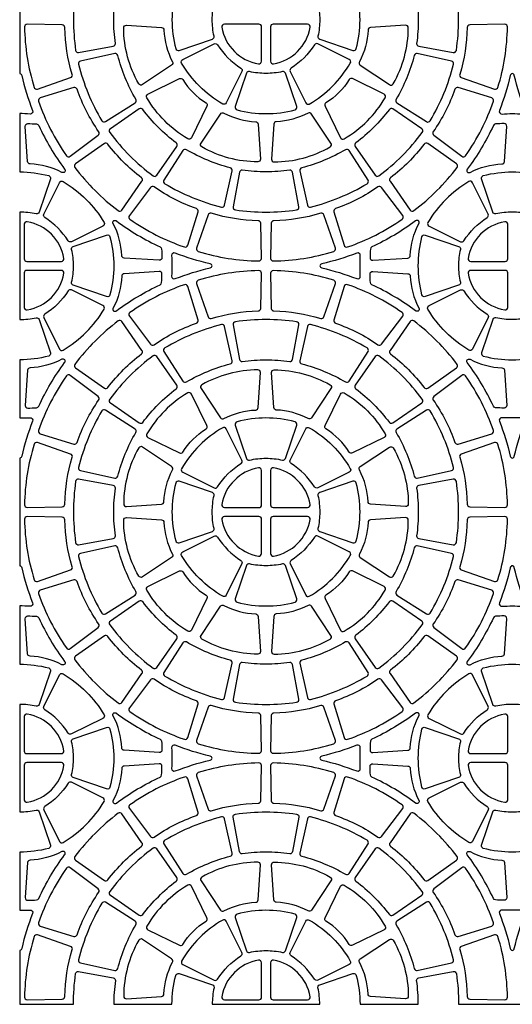
# Model space of a CAD drawing. Extents: x 2 to 219, y 1 to 220.
# Drawn here: x 79 to 86, y 160 to 173 of the extents above; entities that cross this region are included whole.
import ezdxf

# ---------------------------------------------------------------- set-up
doc = ezdxf.new("R2010")
doc.units = 0
doc.header["$LTSCALE"] = 10
doc.header["$MEASUREMENT"] = 0
doc.layers.add('CADdetails-11-VERYFINE', color=11, linetype='CONTINUOUS')
doc.layers.add('CADdetails-9-EXTRAFINE', color=9, linetype='CONTINUOUS')

msp = doc.modelspace()

# ---------------------------------------------------------------- linework, layer by layer
at = {"layer": 'CADdetails-11-VERYFINE'}
msp.add_lwpolyline([(79.414, 174.153), (79.414, 172.701, -0.290172), (79.442, 172.675, 0.036683), (79.587, 172.201, -0.546552), (79.553, 172.153, 0.014726), (79.414, 172.158), (79.414, 171.371, -0.064442), (79.805, 171.32, -0.43484), (79.829, 171.276), (79.676, 170.825, -0.383269), (79.636, 170.803, 0.055187), (79.414, 170.827), (79.414, 169.375, 0.055187), (79.636, 169.399, -0.383269), (79.676, 169.377), (79.829, 168.926, -0.43484), (79.805, 168.882, -0.064442), (79.414, 168.831), (79.414, 168.045, 0.014726), (79.553, 168.049, -0.546552), (79.587, 168.001, 0.036683), (79.442, 167.528, -0.290172), (79.414, 167.501), (79.414, 166.049, -0.290172), (79.442, 166.022, 0.036683), (79.587, 165.548, -0.546552), (79.553, 165.501, 0.014726), (79.414, 165.505), (79.414, 164.718, -0.064442), (79.805, 164.667, -0.43484), (79.829, 164.623), (79.676, 164.173, -0.383269), (79.636, 164.15, 0.055187), (79.414, 164.175), (79.414, 162.722, 0.055187), (79.636, 162.747, -0.383269), (79.676, 162.724), (79.829, 162.274, -0.43484), (79.805, 162.229, -0.064442), (79.414, 162.178), (79.414, 161.392, 0.014726), (79.553, 161.396, -0.546552), (79.587, 161.349, 0.036683), (79.442, 160.875, -0.290172), (79.414, 160.848), (79.414, 160.122), (80.14, 160.122, -0.03585), (80.169, 160.536, -0.424024), (80.21, 160.565), (80.677, 160.481, -0.402426), (80.706, 160.443, 0.034089), (80.684, 160.122), (81.47, 160.122, -0.064442), (81.521, 160.513, -0.43484), (81.566, 160.537), (82.016, 160.385, -0.383269), (82.038, 160.344, 0.055187), (82.014, 160.122), (83.466, 160.122, 0.055187), (83.442, 160.344, -0.383269), (83.465, 160.385), (83.915, 160.537, -0.43484), (83.959, 160.513, -0.064442), (84.01, 160.122), (84.797, 160.122, 0.034089), (84.775, 160.443, -0.402426), (84.803, 160.481), (85.27, 160.565, -0.424024), (85.311, 160.536, -0.03585), (85.341, 160.122), (86.792, 160.122, -0.03585)], format="xyb", dxfattribs=at)
at = {"layer": 'CADdetails-9-EXTRAFINE'}
for points in [[(80.706, 173.107, -0.034089), (80.684, 173.427, -0.034089), (80.706, 173.748, 0.402426), (80.677, 173.787), (80.21, 173.871, 0.424024), (80.169, 173.841, 0.03585), (80.14, 173.427, 0.03585), (80.169, 173.013, 0.424024), (80.21, 172.984), (80.677, 173.068, 0.402426)], [(82.038, 173.205, -0.055187), (82.014, 173.427, -0.055187), (82.038, 173.65, 0.383269), (82.016, 173.69), (81.566, 173.843, 0.43484), (81.521, 173.819, 0.064442), (81.47, 173.427, 0.064442), (81.521, 173.036, 0.43484), (81.566, 173.012), (82.016, 173.165, 0.383269)], [(83.959, 173.036, 0.064442), (84.01, 173.427, 0.064442), (83.959, 173.819, 0.43484), (83.915, 173.843), (83.465, 173.69, 0.383269), (83.442, 173.65, -0.055187), (83.466, 173.427, -0.055187), (83.442, 173.205, 0.383269), (83.465, 173.165), (83.915, 173.012, 0.43484)], [(85.27, 173.871), (84.803, 173.787, 0.402426), (84.775, 173.748, -0.034089), (84.797, 173.427, -0.034089), (84.775, 173.107, 0.402426), (84.803, 173.068), (85.27, 172.984, 0.424024), (85.311, 173.013, 0.03585), (85.341, 173.427, 0.03585), (85.311, 173.841, 0.424024)], [(82.962, 172.726, -0.055187), (82.74, 172.701, -0.055187), (82.518, 172.726, 0.383269), (82.477, 172.703), (82.325, 172.253, 0.43484), (82.349, 172.208, 0.064442), (82.74, 172.158, 0.064442), (83.132, 172.208, 0.43484), (83.156, 172.253), (83.003, 172.703, 0.383269)], [(82.381, 171.365), (82.297, 170.897, 0.424024), (82.326, 170.857, 0.03585), (82.74, 170.827, 0.03585), (83.154, 170.857, 0.424024), (83.183, 170.897), (83.1, 171.365, 0.402426), (83.061, 171.393, -0.034089), (82.74, 171.371, -0.034089), (82.419, 171.393, 0.402426)], [(85.675, 171.32, -0.064442), (86.067, 171.371, -0.064442), (86.458, 171.32, -0.43484), (86.482, 171.276), (86.329, 170.825, -0.383269), (86.289, 170.803, 0.055187), (86.067, 170.827, 0.055187), (85.844, 170.803, -0.383269), (85.804, 170.825), (85.651, 171.276, -0.43484)], [(80.588, 170.517, -0.43484), (80.633, 170.493, -0.064442), (80.684, 170.101, -0.064442), (80.633, 169.709, -0.43484), (80.588, 169.685), (80.138, 169.838, -0.383269), (80.115, 169.879, 0.055187), (80.14, 170.101, 0.055187), (80.115, 170.323, -0.383269), (80.138, 170.364)], [(85.34, 170.101, 0.055187), (85.365, 169.879, -0.383269), (85.342, 169.838), (84.892, 169.685, -0.43484), (84.847, 169.709, -0.064442), (84.797, 170.101, -0.064442), (84.847, 170.493, -0.43484), (84.892, 170.517), (85.342, 170.364, -0.383269), (85.365, 170.323, 0.055187)], [(85.844, 169.399, 0.383269), (85.804, 169.377), (85.651, 168.926, 0.43484), (85.675, 168.882, 0.064442), (86.067, 168.831, 0.064442), (86.458, 168.882, 0.43484), (86.482, 168.926), (86.329, 169.377, 0.383269), (86.289, 169.399, -0.055187), (86.067, 169.375, -0.055187)], [(83.154, 169.345, 0.03585), (82.74, 169.375, 0.03585), (82.326, 169.345, 0.424024), (82.297, 169.305), (82.381, 168.837, 0.402426), (82.419, 168.809, -0.034089), (82.74, 168.831, -0.034089), (83.061, 168.809, 0.402426), (83.1, 168.837), (83.183, 169.305, 0.424024)], [(82.325, 167.949), (82.477, 167.499, 0.383269), (82.518, 167.476, -0.055187), (82.74, 167.501, -0.055187), (82.962, 167.476, 0.383269), (83.003, 167.499), (83.156, 167.949, 0.43484), (83.132, 167.994, 0.064442), (82.74, 168.045, 0.064442), (82.349, 167.994, 0.43484)], [(80.706, 166.454, -0.034089), (80.684, 166.775, -0.034089), (80.706, 167.095, 0.402426), (80.677, 167.134), (80.21, 167.218, 0.424024), (80.169, 167.189, 0.03585), (80.14, 166.775, 0.03585), (80.169, 166.361, 0.424024), (80.21, 166.332), (80.677, 166.415, 0.402426)], [(82.038, 166.552, -0.055187), (82.014, 166.775, -0.055187), (82.038, 166.997, 0.383269), (82.016, 167.037), (81.566, 167.19, 0.43484), (81.521, 167.166, 0.064442), (81.47, 166.775, 0.064442), (81.521, 166.383, 0.43484), (81.566, 166.359), (82.016, 166.512, 0.383269)], [(83.959, 166.383, 0.064442), (84.01, 166.775, 0.064442), (83.959, 167.166, 0.43484), (83.915, 167.19), (83.465, 167.037, 0.383269), (83.442, 166.997, -0.055187), (83.466, 166.775, -0.055187), (83.442, 166.552, 0.383269), (83.465, 166.512), (83.915, 166.359, 0.43484)], [(85.27, 167.218), (84.803, 167.134, 0.402426), (84.775, 167.095, -0.034089), (84.797, 166.775, -0.034089), (84.775, 166.454, 0.402426), (84.803, 166.415), (85.27, 166.332, 0.424024), (85.311, 166.361, 0.03585), (85.341, 166.775, 0.03585), (85.311, 167.189, 0.424024)], [(82.962, 166.073, -0.055187), (82.74, 166.048, -0.055187), (82.518, 166.073, 0.383269), (82.477, 166.05), (82.325, 165.6, 0.43484), (82.349, 165.555, 0.064442), (82.74, 165.505, 0.064442), (83.132, 165.555, 0.43484), (83.156, 165.6), (83.003, 166.05, 0.383269)], [(82.381, 164.712), (82.297, 164.244, 0.424024), (82.326, 164.204, 0.03585), (82.74, 164.174, 0.03585), (83.154, 164.204, 0.424024), (83.183, 164.244), (83.1, 164.712, 0.402426), (83.061, 164.74, -0.034089), (82.74, 164.718, -0.034089), (82.419, 164.74, 0.402426)], [(85.675, 164.667, -0.064442), (86.067, 164.718, -0.064442), (86.458, 164.667, -0.43484), (86.482, 164.623), (86.329, 164.173, -0.383269), (86.289, 164.15, 0.055187), (86.067, 164.175, 0.055187), (85.844, 164.15, -0.383269), (85.804, 164.173), (85.651, 164.623, -0.43484)], [(80.138, 163.186, -0.383269), (80.115, 163.226, 0.055187), (80.14, 163.448, 0.055187), (80.115, 163.671, -0.383269), (80.138, 163.711), (80.588, 163.864, -0.43484), (80.633, 163.84, -0.064442), (80.684, 163.448, -0.064442), (80.633, 163.057, -0.43484), (80.588, 163.033)], [(86.329, 162.724), (86.482, 162.274, -0.43484), (86.458, 162.229, -0.064442), (86.067, 162.178, -0.064442), (85.675, 162.229, -0.43484), (85.651, 162.274), (85.804, 162.724, -0.383269), (85.844, 162.747, 0.055187), (86.067, 162.722, 0.055187), (86.289, 162.747, -0.383269)], [(82.297, 162.652, -0.424024), (82.326, 162.693, -0.03585), (82.74, 162.722, -0.03585), (83.154, 162.693, -0.424024), (83.183, 162.652), (83.1, 162.185, -0.402426), (83.061, 162.156, 0.034089), (82.74, 162.178, 0.034089), (82.419, 162.156, -0.402426), (82.381, 162.185)], [(83.003, 160.846), (83.156, 161.296, 0.43484), (83.132, 161.341, 0.064442), (82.74, 161.392, 0.064442), (82.349, 161.341, 0.43484), (82.325, 161.296), (82.477, 160.846, 0.383269), (82.518, 160.824, -0.055187), (82.74, 160.848, -0.055187), (82.962, 160.824, 0.383269)]]:
    msp.add_lwpolyline(points, format="xyb", close=True, dxfattribs=at)
for points in [[(79.609, 172.512, 0.424024), (79.653, 172.49), (80.102, 172.645, 0.402426), (80.124, 172.688, -0.068257), (80.023, 173.322, 0.402426), (79.989, 173.356), (79.515, 173.365, 0.424024), (79.479, 173.33, 0.071793), (79.609, 172.512)], [(81.362, 173.288, 0.110711), (81.477, 172.859, -0.383269), (81.466, 172.814), (81.071, 172.55, -0.43484), (81.021, 172.561, -0.129421), (80.818, 173.318, -0.43484), (80.855, 173.353), (81.33, 173.322, -0.383269), (81.362, 173.288)], [(82.144, 173.326, 0.318915), (82.639, 172.831, 0.464309), (82.68, 172.865), (82.68, 173.332, 0.414214), (82.645, 173.367), (82.178, 173.367, 0.464309), (82.144, 173.326)], [(83.336, 173.326, 0.464309), (83.302, 173.367), (82.835, 173.367, 0.414214), (82.801, 173.332), (82.801, 172.865, 0.464309), (82.841, 172.831, 0.318915), (83.336, 173.326)], [(84.118, 173.288, -0.110711), (84.003, 172.859, 0.383269), (84.014, 172.814), (84.41, 172.55, 0.43484), (84.459, 172.561, 0.129421), (84.662, 173.318, 0.43484), (84.625, 173.353), (84.15, 173.322, 0.383269), (84.118, 173.288)], [(85.872, 172.512, 0.071793), (86.001, 173.33, 0.424024), (85.966, 173.365), (85.491, 173.356, 0.402426), (85.457, 173.322, -0.068257), (85.357, 172.688, 0.402426), (85.378, 172.645), (85.827, 172.49, 0.424024), (85.872, 172.512)], [(82.087, 173.088, 0.110711), (82.401, 172.774, -0.383269), (82.414, 172.729), (82.203, 172.303, -0.43484), (82.155, 172.288, -0.129421), (81.601, 172.842, -0.43484), (81.616, 172.891), (82.042, 173.101, -0.383269), (82.087, 173.088)], [(83.394, 173.088, -0.110711), (83.079, 172.774, 0.383269), (83.067, 172.729), (83.277, 172.303, 0.43484), (83.325, 172.288, 0.129421), (83.879, 172.842, 0.43484), (83.865, 172.891), (83.438, 173.101, 0.383269), (83.394, 173.088)], [(80.207, 172.826, 0.071793), (80.524, 172.061, 0.424024), (80.572, 172.05), (80.972, 172.306, 0.402426), (80.983, 172.352, -0.068257), (80.738, 172.945, 0.402426), (80.697, 172.97), (80.233, 172.869, 0.424024), (80.207, 172.826)], [(85.274, 172.826, 0.424024), (85.247, 172.869), (84.784, 172.97, 0.402426), (84.743, 172.945, -0.068257), (84.497, 172.352, 0.402426), (84.508, 172.306), (84.908, 172.05, 0.424024), (84.957, 172.061, 0.071793), (85.274, 172.826)], [(81.616, 172.618, 0.110711), (81.931, 172.304, -0.383269), (81.943, 172.259), (81.733, 171.833, -0.43484), (81.684, 171.818, -0.129421), (81.131, 172.372, -0.43484), (81.145, 172.42), (81.572, 172.631, -0.383269), (81.616, 172.618)], [(83.864, 172.618, -0.110711), (83.55, 172.304, 0.383269), (83.537, 172.259), (83.747, 171.833, 0.43484), (83.796, 171.818, 0.129421), (84.35, 172.372, 0.43484), (84.335, 172.42), (83.909, 172.631, 0.383269), (83.864, 172.618)], [(86.067, 172.701, 0.290172), (86.039, 172.675, -0.036683), (85.893, 172.201, 0.546552), (85.928, 172.153, -0.014726), (86.067, 172.158, -0.014726), (86.206, 172.153, 0.546552), (86.24, 172.201, -0.036683), (86.094, 172.675, 0.290172), (86.067, 172.701)], [(80.045, 171.589, 0.424024), (80.094, 171.582), (80.473, 171.868, 0.402426), (80.48, 171.916, -0.068257), (80.189, 172.488, 0.402426), (80.146, 172.509), (79.692, 172.371, 0.424024), (79.669, 172.327, 0.071793), (80.045, 171.589)], [(85.436, 171.589, 0.071793), (85.811, 172.327, 0.424024), (85.789, 172.371), (85.334, 172.509, 0.402426), (85.291, 172.488, -0.068257), (85, 171.916, 0.402426), (85.008, 171.868), (85.386, 171.582, 0.424024), (85.436, 171.589)], [(80.63, 171.902, 0.071793), (81.215, 171.317, 0.424024), (81.264, 171.325), (81.536, 171.715, 0.402426), (81.528, 171.762, -0.068257), (81.075, 172.216, 0.402426), (81.027, 172.223), (80.638, 171.952, 0.424024), (80.63, 171.902)], [(84.851, 171.902, 0.424024), (84.843, 171.952), (84.453, 172.223, 0.402426), (84.406, 172.216, -0.068257), (83.952, 171.762, 0.402426), (83.944, 171.715), (84.216, 171.325, 0.424024), (84.265, 171.317, 0.071793), (84.851, 171.902)], [(82.601, 172.049, -0.383269), (82.634, 172.017), (82.665, 171.543, -0.43484), (82.631, 171.506, -0.129421), (81.874, 171.708, -0.43484), (81.863, 171.758), (82.127, 172.153, -0.383269), (82.172, 172.165, 0.110711), (82.601, 172.049)], [(82.879, 172.049, 0.383269), (82.846, 172.017), (82.815, 171.543, 0.43484), (82.85, 171.506, 0.129421), (83.606, 171.708, 0.43484), (83.618, 171.758), (83.354, 172.153, 0.383269), (83.309, 172.165, -0.110711), (82.879, 172.049)], [(79.982, 171.364, 0.110711), (79.553, 171.479, -0.383269), (79.52, 171.511), (79.489, 171.986, -0.43484), (79.523, 172.023, -0.019172), (79.641, 172.018, -0.269762), (79.67, 171.998, 0.050821), (80.021, 171.408, -0.281506), (80.024, 171.372, -0.346333), (79.982, 171.364)], [(85.498, 171.364, -0.110711), (85.927, 171.479, 0.383269), (85.961, 171.511), (85.992, 171.986, 0.43484), (85.957, 172.023, 0.019172), (85.839, 172.018, 0.269762), (85.811, 171.998, -0.050821), (85.459, 171.408, 0.281506), (85.456, 171.372, 0.346333), (85.498, 171.364)], [(80.159, 171.432, 0.071793), (80.745, 170.847, 0.424024), (80.794, 170.854), (81.065, 171.244, 0.402426), (81.058, 171.291, -0.068257), (80.604, 171.745, 0.402426), (80.557, 171.753), (80.167, 171.481, 0.424024), (80.159, 171.432)], [(82.139, 170.894, 0.424024), (82.181, 170.92), (82.283, 171.384, 0.402426), (82.258, 171.425, -0.068257), (81.665, 171.671, 0.402426), (81.618, 171.659), (81.362, 171.259, 0.424024), (81.374, 171.211, 0.071793), (82.139, 170.894)], [(83.341, 170.894, 0.071793), (84.106, 171.211, 0.424024), (84.118, 171.259), (83.862, 171.659, 0.402426), (83.815, 171.671, -0.068257), (83.222, 171.425, 0.402426), (83.197, 171.384), (83.299, 170.92, 0.424024), (83.341, 170.894)], [(85.321, 171.432, 0.424024), (85.313, 171.481), (84.924, 171.753, 0.402426), (84.876, 171.745, -0.068257), (84.422, 171.291, 0.402426), (84.415, 171.244), (84.686, 170.854, 0.424024), (84.736, 170.847, 0.071793), (85.321, 171.432)], [(79.753, 170.754, -0.383269), (79.74, 170.799), (79.95, 171.225, -0.43484), (79.999, 171.24, -0.129421), (80.553, 170.686, -0.43484), (80.538, 170.638), (80.112, 170.427, -0.383269), (80.067, 170.44, 0.110711), (79.753, 170.754)], [(85.728, 170.754, 0.383269), (85.74, 170.799), (85.53, 171.225, 0.43484), (85.481, 171.24, 0.129421), (84.928, 170.686, 0.43484), (84.942, 170.638), (85.369, 170.427, 0.383269), (85.413, 170.44, -0.110711), (85.728, 170.754)], [(80.902, 170.732, 0.071793), (81.64, 170.356, 0.424024), (81.684, 170.379), (81.822, 170.833, 0.402426), (81.8, 170.876, -0.068257), (81.229, 171.167, 0.402426), (81.181, 171.16), (80.895, 170.781, 0.424024), (80.902, 170.732)], [(84.578, 170.732, 0.424024), (84.586, 170.781), (84.299, 171.16, 0.402426), (84.252, 171.167, -0.068257), (83.68, 170.876, 0.402426), (83.658, 170.833), (83.796, 170.379, 0.424024), (83.84, 170.356, 0.071793), (84.578, 170.732)], [(80.677, 170.67, -0.346333), (80.684, 170.712, -0.281506), (80.72, 170.708, 0.050821), (81.31, 170.357, -0.269762), (81.33, 170.328, -0.019172), (81.335, 170.211, -0.43484), (81.298, 170.176), (80.824, 170.207, -0.383269), (80.792, 170.24, 0.110711), (80.677, 170.67)], [(81.825, 170.296, 0.071793), (82.643, 170.167, 0.424024), (82.678, 170.202), (82.669, 170.677, 0.402426), (82.635, 170.711, -0.068257), (82.001, 170.811, 0.402426), (81.958, 170.789), (81.803, 170.34, 0.424024), (81.825, 170.296)], [(83.655, 170.296, 0.424024), (83.678, 170.34), (83.522, 170.789, 0.402426), (83.479, 170.811, -0.068257), (82.846, 170.711, 0.402426), (82.812, 170.677), (82.802, 170.202, 0.424024), (82.838, 170.167, 0.071793), (83.655, 170.296)], [(84.804, 170.67, 0.346333), (84.796, 170.712, 0.281506), (84.76, 170.708, -0.050821), (84.17, 170.357, 0.269762), (84.15, 170.328, 0.019172), (84.145, 170.211, 0.43484), (84.182, 170.176), (84.656, 170.207, 0.383269), (84.689, 170.24, -0.110711), (84.804, 170.67)], [(80.01, 170.202, 0.318915), (79.515, 170.697, 0.464309), (79.474, 170.663), (79.474, 170.196, 0.414214), (79.509, 170.162), (79.976, 170.162, 0.464309), (80.01, 170.202)], [(85.47, 170.202, 0.464309), (85.505, 170.162), (85.971, 170.162, 0.414214), (86.006, 170.196), (86.006, 170.663, 0.464309), (85.965, 170.697, 0.318915), (85.47, 170.202)], [(82.014, 170.101, 0.290172), (81.987, 170.129, -0.036683), (81.513, 170.274, 0.546552), (81.466, 170.24, -0.014726), (81.47, 170.101, -0.014726), (81.466, 169.962, 0.546552), (81.513, 169.928, -0.036683), (81.987, 170.073, 0.290172), (82.014, 170.101)], [(83.466, 170.101, 0.290172), (83.493, 170.073, -0.036683), (83.967, 169.928, 0.546552), (84.014, 169.962, -0.014726), (84.01, 170.101, -0.014726), (84.014, 170.24, 0.546552), (83.967, 170.274, -0.036683), (83.493, 170.129, 0.290172), (83.466, 170.101)], [(80.01, 170, 0.464309), (79.976, 170.04), (79.509, 170.04, 0.414214), (79.474, 170.006), (79.474, 169.539, 0.464309), (79.515, 169.505, 0.318915), (80.01, 170)], [(80.677, 169.532, 0.346333), (80.684, 169.49, 0.281506), (80.72, 169.494, -0.050821), (81.31, 169.845, 0.269762), (81.33, 169.874, 0.019172), (81.335, 169.992, 0.43484), (81.298, 170.026), (80.824, 169.995, 0.383269), (80.792, 169.962, -0.110711), (80.677, 169.532)], [(81.825, 169.906, 0.424024), (81.803, 169.862), (81.958, 169.413, 0.402426), (82.001, 169.391, -0.068257), (82.635, 169.491, 0.402426), (82.669, 169.525), (82.678, 170, 0.424024), (82.643, 170.036, 0.071793), (81.825, 169.906)], [(83.655, 169.906, 0.071793), (82.838, 170.036, 0.424024), (82.802, 170), (82.812, 169.525, 0.402426), (82.846, 169.491, -0.068257), (83.479, 169.391, 0.402426), (83.522, 169.413), (83.678, 169.862, 0.424024), (83.655, 169.906)], [(84.804, 169.532, -0.346333), (84.796, 169.49, -0.281506), (84.76, 169.494, 0.050821), (84.17, 169.845, -0.269762), (84.15, 169.874, -0.019172), (84.145, 169.992, -0.43484), (84.182, 170.026), (84.656, 169.995, -0.383269), (84.689, 169.962, 0.110711), (84.804, 169.532)], [(85.47, 170, 0.318915), (85.965, 169.505, 0.464309), (86.006, 169.539), (86.006, 170.006, 0.414214), (85.971, 170.04), (85.505, 170.04, 0.464309), (85.47, 170)], [(80.902, 169.47, 0.424024), (80.895, 169.421), (81.181, 169.042, 0.402426), (81.229, 169.035, -0.068257), (81.8, 169.326, 0.402426), (81.822, 169.369), (81.684, 169.823, 0.424024), (81.64, 169.846, 0.071793), (80.902, 169.47)], [(84.578, 169.47, 0.071793), (83.84, 169.846, 0.424024), (83.796, 169.823), (83.658, 169.369, 0.402426), (83.68, 169.326, -0.068257), (84.252, 169.035, 0.402426), (84.299, 169.042), (84.586, 169.421, 0.424024), (84.578, 169.47)], [(79.753, 169.448, 0.383269), (79.74, 169.403), (79.95, 168.977, 0.43484), (79.999, 168.962, 0.129421), (80.553, 169.516, 0.43484), (80.538, 169.564), (80.112, 169.775, 0.383269), (80.067, 169.762, -0.110711), (79.753, 169.448)], [(85.728, 169.448, -0.383269), (85.74, 169.403), (85.53, 168.977, -0.43484), (85.481, 168.962, -0.129421), (84.928, 169.516, -0.43484), (84.942, 169.564), (85.369, 169.775, -0.383269), (85.413, 169.762, 0.110711), (85.728, 169.448)], [(80.159, 168.77, 0.424024), (80.167, 168.721), (80.557, 168.449, 0.402426), (80.604, 168.457, -0.068257), (81.058, 168.911, 0.402426), (81.065, 168.958), (80.794, 169.348, 0.424024), (80.745, 169.356, 0.071793), (80.159, 168.77)], [(82.139, 169.308, 0.071793), (81.374, 168.991, 0.424024), (81.362, 168.943), (81.618, 168.543, 0.402426), (81.665, 168.532, -0.068257), (82.258, 168.777, 0.402426), (82.283, 168.818), (82.181, 169.282, 0.424024), (82.139, 169.308)], [(83.341, 169.308, 0.424024), (83.299, 169.282), (83.197, 168.818, 0.402426), (83.222, 168.777, -0.068257), (83.815, 168.532, 0.402426), (83.862, 168.543), (84.118, 168.943, 0.424024), (84.106, 168.991, 0.071793), (83.341, 169.308)], [(85.321, 168.77, 0.071793), (84.736, 169.356, 0.424024), (84.686, 169.348), (84.415, 168.958, 0.402426), (84.422, 168.911, -0.068257), (84.876, 168.457, 0.402426), (84.924, 168.449), (85.313, 168.721, 0.424024), (85.321, 168.77)], [(80.63, 168.3, 0.424024), (80.638, 168.251), (81.027, 167.979, 0.402426), (81.075, 167.986, -0.068257), (81.528, 168.44, 0.402426), (81.536, 168.488), (81.264, 168.877, 0.424024), (81.215, 168.885, 0.071793), (80.63, 168.3)], [(84.851, 168.3, 0.071793), (84.265, 168.885, 0.424024), (84.216, 168.877), (83.944, 168.488, 0.402426), (83.952, 168.44, -0.068257), (84.406, 167.986, 0.402426), (84.453, 167.979), (84.843, 168.251, 0.424024), (84.851, 168.3)], [(79.982, 168.838, -0.110711), (79.553, 168.723, 0.383269), (79.52, 168.691), (79.489, 168.216, 0.43484), (79.523, 168.179, 0.019172), (79.641, 168.184, 0.269762), (79.67, 168.204, -0.050821), (80.021, 168.794, 0.281506), (80.024, 168.83, 0.346333), (79.982, 168.838)], [(85.498, 168.838, 0.110711), (85.927, 168.723, -0.383269), (85.961, 168.691), (85.992, 168.216, -0.43484), (85.957, 168.179, -0.019172), (85.839, 168.184, -0.269762), (85.811, 168.204, 0.050821), (85.459, 168.794, -0.281506), (85.456, 168.83, -0.346333), (85.498, 168.838)], [(80.045, 168.613, 0.071793), (79.669, 167.875, 0.424024), (79.692, 167.831), (80.146, 167.693, 0.402426), (80.189, 167.715, -0.068257), (80.48, 168.286, 0.402426), (80.473, 168.334), (80.094, 168.62, 0.424024), (80.045, 168.613)], [(82.601, 168.153, 0.383269), (82.634, 168.185), (82.665, 168.659, 0.43484), (82.631, 168.696, 0.129421), (81.874, 168.494, 0.43484), (81.863, 168.444), (82.127, 168.049, 0.383269), (82.172, 168.038, -0.110711), (82.601, 168.153)], [(82.879, 168.153, -0.383269), (82.846, 168.185), (82.815, 168.659, -0.43484), (82.85, 168.696, -0.129421), (83.606, 168.494, -0.43484), (83.618, 168.444), (83.354, 168.049, -0.383269), (83.309, 168.038, 0.110711), (82.879, 168.153)], [(85.436, 168.613, 0.424024), (85.386, 168.62), (85.008, 168.334, 0.402426), (85, 168.286, -0.068257), (85.291, 167.715, 0.402426), (85.334, 167.693), (85.789, 167.831, 0.424024), (85.811, 167.875, 0.071793), (85.436, 168.613)], [(81.616, 167.584, -0.110711), (81.931, 167.898, 0.383269), (81.943, 167.943), (81.733, 168.369, 0.43484), (81.684, 168.384, 0.129421), (81.131, 167.83, 0.43484), (81.145, 167.782), (81.572, 167.572, 0.383269), (81.616, 167.584)], [(83.864, 167.584, 0.110711), (83.55, 167.898, -0.383269), (83.537, 167.943), (83.747, 168.369, -0.43484), (83.796, 168.384, -0.129421), (84.35, 167.83, -0.43484), (84.335, 167.782), (83.909, 167.572, -0.383269), (83.864, 167.584)], [(80.207, 167.376, 0.424024), (80.233, 167.334), (80.697, 167.232, 0.402426), (80.738, 167.257, -0.068257), (80.983, 167.85, 0.402426), (80.972, 167.896), (80.572, 168.152, 0.424024), (80.524, 168.141, 0.071793), (80.207, 167.376)], [(85.274, 167.376, 0.071793), (84.957, 168.141, 0.424024), (84.908, 168.152), (84.508, 167.896, 0.402426), (84.497, 167.85, -0.068257), (84.743, 167.257, 0.402426), (84.784, 167.232), (85.247, 167.334, 0.424024), (85.274, 167.376)], [(82.087, 167.114, -0.110711), (82.401, 167.428, 0.383269), (82.414, 167.473), (82.203, 167.899, 0.43484), (82.155, 167.914, 0.129421), (81.601, 167.36, 0.43484), (81.616, 167.311), (82.042, 167.101, 0.383269), (82.087, 167.114)], [(83.394, 167.114, 0.110711), (83.079, 167.428, -0.383269), (83.067, 167.473), (83.277, 167.899, -0.43484), (83.325, 167.914, -0.129421), (83.879, 167.36, -0.43484), (83.865, 167.311), (83.438, 167.101, -0.383269), (83.394, 167.114)], [(86.067, 167.501, 0.290172), (86.094, 167.528, -0.036683), (86.24, 168.001, 0.546552), (86.206, 168.049, -0.014726), (86.067, 168.045, -0.014726), (85.928, 168.049, 0.546552), (85.893, 168.001, -0.036683), (86.039, 167.528, 0.290172), (86.067, 167.501)], [(79.609, 167.69, 0.071793), (79.479, 166.872, 0.424024), (79.515, 166.837), (79.989, 166.846, 0.402426), (80.023, 166.88, -0.068257), (80.124, 167.514, 0.402426), (80.102, 167.557), (79.653, 167.712, 0.424024), (79.609, 167.69)], [(81.362, 166.914, -0.110711), (81.477, 167.343, 0.383269), (81.466, 167.388), (81.071, 167.652, 0.43484), (81.021, 167.641, 0.129421), (80.818, 166.884, 0.43484), (80.855, 166.849), (81.33, 166.881, 0.383269), (81.362, 166.914)], [(84.118, 166.914, 0.110711), (84.003, 167.343, -0.383269), (84.014, 167.388), (84.41, 167.652, -0.43484), (84.459, 167.641, -0.129421), (84.662, 166.884, -0.43484), (84.625, 166.849), (84.15, 166.881, -0.383269), (84.118, 166.914)], [(85.872, 167.69, 0.424024), (85.827, 167.712), (85.378, 167.557, 0.402426), (85.357, 167.514, -0.068257), (85.457, 166.88, 0.402426), (85.491, 166.846), (85.966, 166.837, 0.424024), (86.001, 166.872, 0.071793), (85.872, 167.69)], [(82.144, 166.876, 0.464309), (82.178, 166.835), (82.645, 166.835, 0.414214), (82.68, 166.87), (82.68, 167.337, 0.464309), (82.639, 167.371, 0.318915), (82.144, 166.876)], [(83.336, 166.876, 0.318915), (82.841, 167.371, 0.464309), (82.801, 167.337), (82.801, 166.87, 0.414214), (82.835, 166.835), (83.302, 166.835, 0.464309), (83.336, 166.876)], [(79.609, 165.86, 0.424024), (79.653, 165.837), (80.102, 165.993, 0.402426), (80.124, 166.035, -0.068257), (80.023, 166.669, 0.402426), (79.989, 166.703), (79.515, 166.712, 0.424024), (79.479, 166.677, 0.071793), (79.609, 165.86)], [(81.362, 166.636, 0.110711), (81.477, 166.206, -0.383269), (81.466, 166.161), (81.071, 165.897, -0.43484), (81.021, 165.909, -0.129421), (80.818, 166.665, -0.43484), (80.855, 166.7), (81.33, 166.669, -0.383269), (81.362, 166.636)], [(82.144, 166.674, 0.318915), (82.639, 166.179, 0.464309), (82.68, 166.213), (82.68, 166.679, 0.414214), (82.645, 166.714), (82.178, 166.714, 0.464309), (82.144, 166.674)], [(83.336, 166.674, 0.464309), (83.302, 166.714), (82.835, 166.714, 0.414214), (82.801, 166.679), (82.801, 166.213, 0.464309), (82.841, 166.179, 0.318915), (83.336, 166.674)], [(84.118, 166.636, -0.110711), (84.003, 166.206, 0.383269), (84.014, 166.161), (84.41, 165.897, 0.43484), (84.459, 165.909, 0.129421), (84.662, 166.665, 0.43484), (84.625, 166.7), (84.15, 166.669, 0.383269), (84.118, 166.636)], [(85.872, 165.86, 0.071793), (86.001, 166.677, 0.424024), (85.966, 166.712), (85.491, 166.703, 0.402426), (85.457, 166.669, -0.068257), (85.357, 166.035, 0.402426), (85.378, 165.993), (85.827, 165.837, 0.424024), (85.872, 165.86)], [(82.087, 166.436, 0.110711), (82.401, 166.121, -0.383269), (82.414, 166.077), (82.203, 165.65, -0.43484), (82.155, 165.636, -0.129421), (81.601, 166.189, -0.43484), (81.616, 166.238), (82.042, 166.448, -0.383269), (82.087, 166.436)], [(83.394, 166.436, -0.110711), (83.079, 166.121, 0.383269), (83.067, 166.077), (83.277, 165.65, 0.43484), (83.325, 165.636, 0.129421), (83.879, 166.189, 0.43484), (83.865, 166.238), (83.438, 166.448, 0.383269), (83.394, 166.436)], [(80.207, 166.173, 0.071793), (80.524, 165.408, 0.424024), (80.572, 165.397), (80.972, 165.653, 0.402426), (80.983, 165.7, -0.068257), (80.738, 166.292, 0.402426), (80.697, 166.317), (80.233, 166.216, 0.424024), (80.207, 166.173)], [(85.274, 166.173, 0.424024), (85.247, 166.216), (84.784, 166.317, 0.402426), (84.743, 166.292, -0.068257), (84.497, 165.7, 0.402426), (84.508, 165.653), (84.908, 165.397, 0.424024), (84.957, 165.408, 0.071793), (85.274, 166.173)], [(81.616, 165.965, 0.110711), (81.931, 165.651, -0.383269), (81.943, 165.606), (81.733, 165.18, -0.43484), (81.684, 165.165, -0.129421), (81.131, 165.719, -0.43484), (81.145, 165.768), (81.572, 165.978, -0.383269), (81.616, 165.965)], [(83.864, 165.965, -0.110711), (83.55, 165.651, 0.383269), (83.537, 165.606), (83.747, 165.18, 0.43484), (83.796, 165.165, 0.129421), (84.35, 165.719, 0.43484), (84.335, 165.768), (83.909, 165.978, 0.383269), (83.864, 165.965)], [(86.067, 166.049, 0.290172), (86.039, 166.022, -0.036683), (85.893, 165.548, 0.546552), (85.928, 165.501, -0.014726), (86.067, 165.505, -0.014726), (86.206, 165.501, 0.546552), (86.24, 165.548, -0.036683), (86.094, 166.022, 0.290172), (86.067, 166.049)], [(80.045, 164.937, 0.424024), (80.094, 164.929), (80.473, 165.216, 0.402426), (80.48, 165.263, -0.068257), (80.189, 165.835, 0.402426), (80.146, 165.857), (79.692, 165.719, 0.424024), (79.669, 165.674, 0.071793), (80.045, 164.937)], [(85.436, 164.937, 0.071793), (85.811, 165.674, 0.424024), (85.789, 165.719), (85.334, 165.857, 0.402426), (85.291, 165.835, -0.068257), (85, 165.263, 0.402426), (85.008, 165.216), (85.386, 164.929, 0.424024), (85.436, 164.937)], [(80.63, 165.25, 0.071793), (81.215, 164.664, 0.424024), (81.264, 164.672), (81.536, 165.062, 0.402426), (81.528, 165.109, -0.068257), (81.075, 165.563, 0.402426), (81.027, 165.57), (80.638, 165.299, 0.424024), (80.63, 165.25)], [(84.851, 165.25, 0.424024), (84.843, 165.299), (84.453, 165.57, 0.402426), (84.406, 165.563, -0.068257), (83.952, 165.109, 0.402426), (83.944, 165.062), (84.216, 164.672, 0.424024), (84.265, 164.664, 0.071793), (84.851, 165.25)], [(82.601, 165.397, -0.383269), (82.634, 165.364), (82.665, 164.89, -0.43484), (82.631, 164.853, -0.129421), (81.874, 165.056, -0.43484), (81.863, 165.105), (82.127, 165.5, -0.383269), (82.172, 165.512, 0.110711), (82.601, 165.397)], [(82.879, 165.397, 0.383269), (82.846, 165.364), (82.815, 164.89, 0.43484), (82.85, 164.853, 0.129421), (83.606, 165.056, 0.43484), (83.618, 165.105), (83.354, 165.5, 0.383269), (83.309, 165.512, -0.110711), (82.879, 165.397)], [(79.982, 164.711, 0.110711), (79.553, 164.826, -0.383269), (79.52, 164.859), (79.489, 165.333, -0.43484), (79.523, 165.37, -0.019172), (79.641, 165.365, -0.269762), (79.67, 165.345, 0.050821), (80.021, 164.755, -0.281506), (80.024, 164.719, -0.346333), (79.982, 164.711)], [(85.498, 164.711, -0.110711), (85.927, 164.826, 0.383269), (85.961, 164.859), (85.992, 165.333, 0.43484), (85.957, 165.37, 0.019172), (85.839, 165.365, 0.269762), (85.811, 165.345, -0.050821), (85.459, 164.755, 0.281506), (85.456, 164.719, 0.346333), (85.498, 164.711)], [(80.159, 164.779, 0.071793), (80.745, 164.194, 0.424024), (80.794, 164.202), (81.065, 164.591, 0.402426), (81.058, 164.639, -0.068257), (80.604, 165.092, 0.402426), (80.557, 165.1), (80.167, 164.828, 0.424024), (80.159, 164.779)], [(82.139, 164.241, 0.424024), (82.181, 164.267), (82.283, 164.731, 0.402426), (82.258, 164.772, -0.068257), (81.665, 165.018, 0.402426), (81.618, 165.006), (81.362, 164.606, 0.424024), (81.374, 164.558, 0.071793), (82.139, 164.241)], [(83.341, 164.241, 0.071793), (84.106, 164.558, 0.424024), (84.118, 164.606), (83.862, 165.006, 0.402426), (83.815, 165.018, -0.068257), (83.222, 164.772, 0.402426), (83.197, 164.731), (83.299, 164.267, 0.424024), (83.341, 164.241)], [(85.321, 164.779, 0.424024), (85.313, 164.828), (84.924, 165.1, 0.402426), (84.876, 165.092, -0.068257), (84.422, 164.639, 0.402426), (84.415, 164.591), (84.686, 164.202, 0.424024), (84.736, 164.194, 0.071793), (85.321, 164.779)], [(79.753, 164.102, -0.383269), (79.74, 164.146), (79.95, 164.573, -0.43484), (79.999, 164.587, -0.129421), (80.553, 164.033, -0.43484), (80.538, 163.985), (80.112, 163.775, -0.383269), (80.067, 163.787, 0.110711), (79.753, 164.102)], [(85.728, 164.102, 0.383269), (85.74, 164.146), (85.53, 164.573, 0.43484), (85.481, 164.587, 0.129421), (84.928, 164.033, 0.43484), (84.942, 163.985), (85.369, 163.775, 0.383269), (85.413, 163.787, -0.110711), (85.728, 164.102)], [(80.902, 164.079, 0.071793), (81.64, 163.703, 0.424024), (81.684, 163.726), (81.822, 164.181, 0.402426), (81.8, 164.223, -0.068257), (81.229, 164.515, 0.402426), (81.181, 164.507), (80.895, 164.128, 0.424024), (80.902, 164.079)], [(84.578, 164.079, 0.424024), (84.586, 164.128), (84.299, 164.507, 0.402426), (84.252, 164.515, -0.068257), (83.68, 164.223, 0.402426), (83.658, 164.181), (83.796, 163.726, 0.424024), (83.84, 163.703, 0.071793), (84.578, 164.079)], [(80.677, 164.017, -0.346333), (80.684, 164.059, -0.281506), (80.72, 164.056, 0.050821), (81.31, 163.704, -0.269762), (81.33, 163.676, -0.019172), (81.335, 163.558, -0.43484), (81.298, 163.523), (80.824, 163.554, -0.383269), (80.792, 163.587, 0.110711), (80.677, 164.017)], [(81.825, 163.643, 0.071793), (82.643, 163.514, 0.424024), (82.678, 163.549), (82.669, 164.024, 0.402426), (82.635, 164.058, -0.068257), (82.001, 164.158, 0.402426), (81.958, 164.136), (81.803, 163.688, 0.424024), (81.825, 163.643)], [(83.655, 163.643, 0.424024), (83.678, 163.688), (83.522, 164.136, 0.402426), (83.479, 164.158, -0.068257), (82.846, 164.058, 0.402426), (82.812, 164.024), (82.802, 163.549, 0.424024), (82.838, 163.514, 0.071793), (83.655, 163.643)], [(84.804, 164.017, 0.346333), (84.796, 164.059, 0.281506), (84.76, 164.056, -0.050821), (84.17, 163.704, 0.269762), (84.15, 163.676, 0.019172), (84.145, 163.558, 0.43484), (84.182, 163.523), (84.656, 163.554, 0.383269), (84.689, 163.587, -0.110711), (84.804, 164.017)], [(80.01, 163.549, 0.318915), (79.515, 164.044, 0.464309), (79.474, 164.01), (79.474, 163.544, 0.414214), (79.509, 163.509), (79.976, 163.509, 0.464309), (80.01, 163.549)], [(85.47, 163.549, 0.464309), (85.505, 163.509), (85.971, 163.509, 0.414214), (86.006, 163.544), (86.006, 164.01, 0.464309), (85.965, 164.044, 0.318915), (85.47, 163.549)], [(85.34, 163.448, 0.055187), (85.365, 163.226, -0.383269), (85.342, 163.186), (84.892, 163.033, -0.43484), (84.847, 163.057, -0.064442), (84.797, 163.448, -0.064442), (84.847, 163.84, -0.43484), (84.892, 163.864), (85.342, 163.711, -0.383269), (85.365, 163.671, 0.055187), (85.34, 163.448)], [(82.014, 163.448, 0.290172), (81.987, 163.476, -0.036683), (81.513, 163.622, 0.546552), (81.466, 163.587, -0.014726), (81.47, 163.448, -0.014726), (81.466, 163.309, 0.546552), (81.513, 163.275, -0.036683), (81.987, 163.42, 0.290172), (82.014, 163.448)], [(83.466, 163.448, 0.290172), (83.493, 163.42, -0.036683), (83.967, 163.275, 0.546552), (84.014, 163.309, -0.014726), (84.01, 163.448, -0.014726), (84.014, 163.587, 0.546552), (83.967, 163.622, -0.036683), (83.493, 163.476, 0.290172), (83.466, 163.448)], [(80.01, 163.347, 0.464309), (79.976, 163.388), (79.509, 163.388, 0.414214), (79.474, 163.353), (79.474, 162.886, 0.464309), (79.515, 162.852, 0.318915), (80.01, 163.347)], [(80.677, 162.88, 0.346333), (80.684, 162.838, 0.281506), (80.72, 162.841, -0.050821), (81.31, 163.192, 0.269762), (81.33, 163.221, 0.019172), (81.335, 163.339, 0.43484), (81.298, 163.373), (80.824, 163.342, 0.383269), (80.792, 163.309, -0.110711), (80.677, 162.88)], [(81.825, 163.253, 0.424024), (81.803, 163.209), (81.958, 162.76, 0.402426), (82.001, 162.738, -0.068257), (82.635, 162.839, 0.402426), (82.669, 162.873), (82.678, 163.347, 0.424024), (82.643, 163.383, 0.071793), (81.825, 163.253)], [(83.655, 163.253, 0.071793), (82.838, 163.383, 0.424024), (82.802, 163.347), (82.812, 162.873, 0.402426), (82.846, 162.839, -0.068257), (83.479, 162.738, 0.402426), (83.522, 162.76), (83.678, 163.209, 0.424024), (83.655, 163.253)], [(84.804, 162.88, -0.346333), (84.796, 162.838, -0.281506), (84.76, 162.841, 0.050821), (84.17, 163.192, -0.269762), (84.15, 163.221, -0.019172), (84.145, 163.339, -0.43484), (84.182, 163.373), (84.656, 163.342, -0.383269), (84.689, 163.309, 0.110711), (84.804, 162.88)], [(85.47, 163.347, 0.318915), (85.965, 162.852, 0.464309), (86.006, 162.886), (86.006, 163.353, 0.414214), (85.971, 163.388), (85.505, 163.388, 0.464309), (85.47, 163.347)], [(80.902, 162.817, 0.424024), (80.895, 162.768), (81.181, 162.389, 0.402426), (81.229, 162.382, -0.068257), (81.8, 162.673, 0.402426), (81.822, 162.716), (81.684, 163.17, 0.424024), (81.64, 163.193, 0.071793), (80.902, 162.817)], [(84.578, 162.817, 0.071793), (83.84, 163.193, 0.424024), (83.796, 163.17), (83.658, 162.716, 0.402426), (83.68, 162.673, -0.068257), (84.252, 162.382, 0.402426), (84.299, 162.389), (84.586, 162.768, 0.424024), (84.578, 162.817)], [(79.753, 162.795, 0.383269), (79.74, 162.75), (79.95, 162.324, 0.43484), (79.999, 162.309, 0.129421), (80.553, 162.863, 0.43484), (80.538, 162.912), (80.112, 163.122, 0.383269), (80.067, 163.109, -0.110711), (79.753, 162.795)], [(85.728, 162.795, -0.383269), (85.74, 162.75), (85.53, 162.324, -0.43484), (85.481, 162.309, -0.129421), (84.928, 162.863, -0.43484), (84.942, 162.912), (85.369, 163.122, -0.383269), (85.413, 163.109, 0.110711), (85.728, 162.795)], [(80.159, 162.117, 0.424024), (80.167, 162.068), (80.557, 161.797, 0.402426), (80.604, 161.804, -0.068257), (81.058, 162.258, 0.402426), (81.065, 162.305), (80.794, 162.695, 0.424024), (80.745, 162.703, 0.071793), (80.159, 162.117)], [(82.139, 162.655, 0.071793), (81.374, 162.338, 0.424024), (81.362, 162.29), (81.618, 161.89, 0.402426), (81.665, 161.879, -0.068257), (82.258, 162.124, 0.402426), (82.283, 162.165), (82.181, 162.629, 0.424024), (82.139, 162.655)], [(83.341, 162.655, 0.424024), (83.299, 162.629), (83.197, 162.165, 0.402426), (83.222, 162.124, -0.068257), (83.815, 161.879, 0.402426), (83.862, 161.89), (84.118, 162.29, 0.424024), (84.106, 162.338, 0.071793), (83.341, 162.655)], [(85.321, 162.117, 0.071793), (84.736, 162.703, 0.424024), (84.686, 162.695), (84.415, 162.305, 0.402426), (84.422, 162.258, -0.068257), (84.876, 161.804, 0.402426), (84.924, 161.797), (85.313, 162.068, 0.424024), (85.321, 162.117)], [(80.63, 161.647, 0.424024), (80.638, 161.598), (81.027, 161.326, 0.402426), (81.075, 161.334, -0.068257), (81.528, 161.787, 0.402426), (81.536, 161.835), (81.264, 162.224, 0.424024), (81.215, 162.232, 0.071793), (80.63, 161.647)], [(84.851, 161.647, 0.071793), (84.265, 162.232, 0.424024), (84.216, 162.224), (83.944, 161.835, 0.402426), (83.952, 161.787, -0.068257), (84.406, 161.334, 0.402426), (84.453, 161.326), (84.843, 161.598, 0.424024), (84.851, 161.647)], [(79.982, 162.185, -0.110711), (79.553, 162.07, 0.383269), (79.52, 162.038), (79.489, 161.563, 0.43484), (79.523, 161.527, 0.019172), (79.641, 161.532, 0.269762), (79.67, 161.552, -0.050821), (80.021, 162.142, 0.281506), (80.024, 162.178, 0.346333), (79.982, 162.185)], [(85.498, 162.185, 0.110711), (85.927, 162.07, -0.383269), (85.961, 162.038), (85.992, 161.563, -0.43484), (85.957, 161.527, -0.019172), (85.839, 161.532, -0.269762), (85.811, 161.552, 0.050821), (85.459, 162.142, -0.281506), (85.456, 162.178, -0.346333), (85.498, 162.185)], [(80.045, 161.96, 0.071793), (79.669, 161.222, 0.424024), (79.692, 161.178), (80.146, 161.04, 0.402426), (80.189, 161.062, -0.068257), (80.48, 161.633, 0.402426), (80.473, 161.681), (80.094, 161.967, 0.424024), (80.045, 161.96)], [(82.601, 161.5, 0.383269), (82.634, 161.532), (82.665, 162.007, 0.43484), (82.631, 162.043, 0.129421), (81.874, 161.841, 0.43484), (81.863, 161.791), (82.127, 161.396, 0.383269), (82.172, 161.385, -0.110711), (82.601, 161.5)], [(82.879, 161.5, -0.383269), (82.846, 161.532), (82.815, 162.007, -0.43484), (82.85, 162.043, -0.129421), (83.606, 161.841, -0.43484), (83.618, 161.791), (83.354, 161.396, -0.383269), (83.309, 161.385, 0.110711), (82.879, 161.5)], [(85.436, 161.96, 0.424024), (85.386, 161.967), (85.008, 161.681, 0.402426), (85, 161.633, -0.068257), (85.291, 161.062, 0.402426), (85.334, 161.04), (85.789, 161.178, 0.424024), (85.811, 161.222, 0.071793), (85.436, 161.96)], [(81.616, 160.931, -0.110711), (81.931, 161.246, 0.383269), (81.943, 161.29), (81.733, 161.717, 0.43484), (81.684, 161.731, 0.129421), (81.131, 161.178, 0.43484), (81.145, 161.129), (81.572, 160.919, 0.383269), (81.616, 160.931)], [(83.864, 160.931, 0.110711), (83.55, 161.246, -0.383269), (83.537, 161.29), (83.747, 161.717, -0.43484), (83.796, 161.731, -0.129421), (84.35, 161.178, -0.43484), (84.335, 161.129), (83.909, 160.919, -0.383269), (83.864, 160.931)], [(80.207, 160.723, 0.424024), (80.233, 160.681), (80.697, 160.579, 0.402426), (80.738, 160.604, -0.068257), (80.983, 161.197, 0.402426), (80.972, 161.244), (80.572, 161.5, 0.424024), (80.524, 161.488, 0.071793), (80.207, 160.723)], [(85.274, 160.723, 0.071793), (84.957, 161.488, 0.424024), (84.908, 161.5), (84.508, 161.244, 0.402426), (84.497, 161.197, -0.068257), (84.743, 160.604, 0.402426), (84.784, 160.579), (85.247, 160.681, 0.424024), (85.274, 160.723)], [(82.087, 160.461, -0.110711), (82.401, 160.775, 0.383269), (82.414, 160.82), (82.203, 161.246, 0.43484), (82.155, 161.261, 0.129421), (81.601, 160.707, 0.43484), (81.616, 160.659), (82.042, 160.448, 0.383269), (82.087, 160.461)], [(83.394, 160.461, 0.110711), (83.079, 160.775, -0.383269), (83.067, 160.82), (83.277, 161.246, -0.43484), (83.325, 161.261, -0.129421), (83.879, 160.707, -0.43484), (83.865, 160.659), (83.438, 160.448, -0.383269), (83.394, 160.461)], [(86.067, 160.848, 0.290172), (86.094, 160.875, -0.036683), (86.24, 161.349, 0.546552), (86.206, 161.396, -0.014726), (86.067, 161.392, -0.014726), (85.928, 161.396, 0.546552), (85.893, 161.349, -0.036683), (86.039, 160.875, 0.290172), (86.067, 160.848)], [(79.609, 161.037, 0.071793), (79.479, 160.219, 0.424024), (79.515, 160.184), (79.989, 160.193, 0.402426), (80.023, 160.227, -0.068257), (80.124, 160.861, 0.402426), (80.102, 160.904), (79.653, 161.059, 0.424024), (79.609, 161.037)], [(81.362, 160.261, -0.110711), (81.477, 160.69, 0.383269), (81.466, 160.735), (81.071, 160.999, 0.43484), (81.021, 160.988, 0.129421), (80.818, 160.231, 0.43484), (80.855, 160.197), (81.33, 160.228, 0.383269), (81.362, 160.261)], [(84.118, 160.261, 0.110711), (84.003, 160.69, -0.383269), (84.014, 160.735), (84.41, 160.999, -0.43484), (84.459, 160.988, -0.129421), (84.662, 160.231, -0.43484), (84.625, 160.197), (84.15, 160.228, -0.383269), (84.118, 160.261)], [(85.872, 161.037, 0.424024), (85.827, 161.059), (85.378, 160.904, 0.402426), (85.357, 160.861, -0.068257), (85.457, 160.227, 0.402426), (85.491, 160.193), (85.966, 160.184, 0.424024), (86.001, 160.219, 0.071793), (85.872, 161.037)], [(82.144, 160.223, 0.464309), (82.178, 160.182), (82.645, 160.182, 0.414214), (82.68, 160.217), (82.68, 160.684, 0.464309), (82.639, 160.718, 0.318915), (82.144, 160.223)], [(83.336, 160.223, 0.318915), (82.841, 160.718, 0.464309), (82.801, 160.684), (82.801, 160.217, 0.414214), (82.835, 160.182), (83.302, 160.182, 0.464309), (83.336, 160.223)]]:
    msp.add_lwpolyline(points, format="xyb", dxfattribs=at)

doc.saveas('drawing.dxf')
